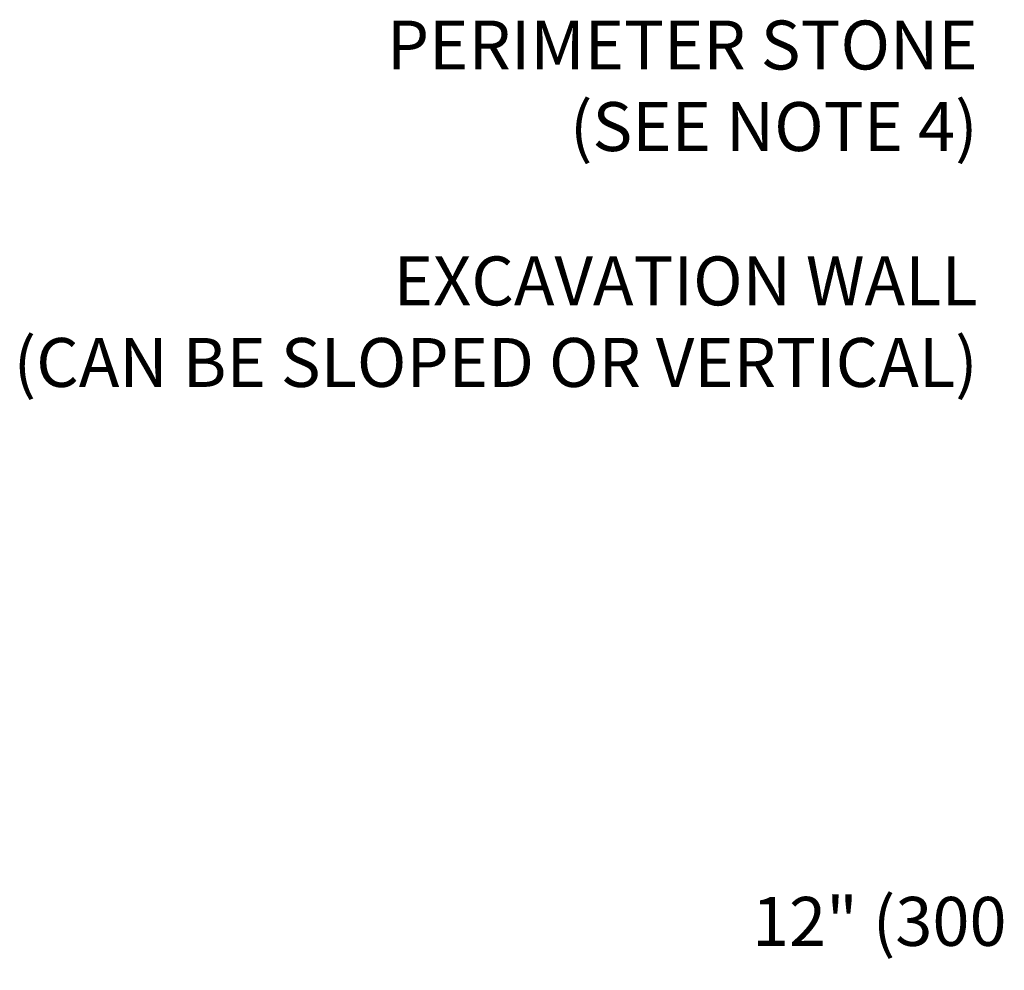
# Model space of a CAD drawing. Units: feet. Extents: x -54.2 to 34.2, y -1.5 to 27.6.
# Drawn here: x 17.7 to 19.2, y 5.1 to 6.6 of the extents above; entities that cross this region are included whole.
import ezdxf
from ezdxf import colors
from ezdxf.entities.mleader import LeaderData, LeaderLine
from ezdxf.enums import TextEntityAlignment as Align
from ezdxf.math import Vec2, Vec3

# ---------------------------------------------------------------- set-up
doc = ezdxf.new("R2010")
doc.units = ezdxf.units.FT
doc.header["$MEASUREMENT"] = 0
doc.header["$PDMODE"] = 35
doc.layers.add('UGD - DETAIL TEXT', color=7, linetype='Continuous', lineweight=15)
doc.styles.add('UGD_Standard', font='arial.ttf')
doc.dimstyles.new('UGD_Standard', dxfattribs={"dimtxt": 0.075, "dimasz": 0.075, "dimexe": 0.075, "dimexo": 0.075, "dimgap": 0.075, "dimtad": 0, "dimtih": 1, "dimtoh": 1, "dimlfac": -1, "dimzin": 0, "dimdsep": 46, "dimtxsty": 'UGD_Standard', "dimcen": 0.075, "dimclrd": 7, "dimclre": 7, "dimclrt": 7, "dimadec": 0, "dimazin": 0, "dimtfac": 1, "dimtofl": 0, "dimtmove": 0, "dimatfit": 1, "dimfxl": 1, "dimtfill": 1, "dimtolj": 1, "dimtzin": 0, "dimlwd": -1, "dimlwe": -1, "dimarcsym": 0})

# ---------------------------------------------------------------- blocks, each defined once
blk = doc.blocks.new('*D379')
at = {"layer": 'Defpoints', "color": 0, "transparency": 16777216}
for p in [(3.5297, 3.9308), (3.1405, 3.7973), (3.1405, 3.4674)]:
    blk.add_point(p, dxfattribs=at)
at = {"layer": 'UGD - DETAIL TEXT', "color": 7, "transparency": 16777216}
for p, q in [((3.5297, 3.8558), (3.5297, 3.3924)), ((3.1405, 3.7223), (3.1405, 3.3924)), ((3.0655, 3.4674), (2.9905, 3.4674)), ((3.6047, 3.4674), (3.6797, 3.4674))]:
    blk.add_line(p, q, dxfattribs=at)
for points in [[(3.0655, 3.4799), (3.0655, 3.4549), (3.1405, 3.4674)], [(3.6047, 3.4799), (3.6047, 3.4549), (3.5297, 3.4674)]]:
    blk.add_solid(points, dxfattribs=at)
at = {"layer": 'UGD - DETAIL TEXT', "color": 7, "transparency": 16777216, "insert": (2.4994, 3.4674), "char_height": 0.075, "attachment_point": 5, "style": 'UGD_Standard', "bg_fill": 3, "box_fill_scale": 1.25, "bg_fill_color": 256, "bg_fill_true_color": 13158600, "bg_fill_transparency": 0}
blk.add_mtext('\\A1;12" (300 mm) MIN', dxfattribs=at)
blk = doc.blocks.new('_Dot')
at = {"color": 0, "linetype": 'ByBlock', "lineweight": -2}
blk.add_line((-0.5, 0), (-1, 0), dxfattribs=at)
at = {"color": 0, "linetype": 'ByBlock', "const_width": 0.5}
blk.add_lwpolyline([(-0.25, 0, 1), (0.25, 0, 1)], format="xyb", close=True, dxfattribs=at)
blk = doc.blocks.new('*U371')
at = {"layer": 'UGD - DETAIL TEXT', "insert": (2.4217, 4.4865), "char_height": 0.075, "attachment_point": 3, "style": 'UGD_Standard'}
blk.add_mtext('EXCAVATION WALL\\P(CAN BE SLOPED OR VERTICAL)', dxfattribs=at)
at = {"layer": 'UGD - DETAIL TEXT'}
dim = blk.add_linear_dim(base=(3.1405, 3.4674), p1=(3.5297, 3.9308), p2=(3.1405, 3.7973), text='12" (300 mm) MIN', dimstyle='UGD_Standard', dxfattribs=at)
dim.commit()
dim.dimension.update_dxf_attribs({"geometry": '*D379', "text_midpoint": (2.4994, 3.4674), "dimtype": 160})
ml = blk.add_multileader_mtext('Standard', dxfattribs=at)
ml.set_content('PERIMETER STONE\\P(SEE NOTE 4)', color=256, style='UGD_Standard')
ml.set_leader_properties(color=256, linetype='ByLayer', lineweight=-1)
ml.set_arrow_properties(name='DOT')
ml.build(insert=Vec2(0, 0))
ml.multileader.update_dxf_attribs({"dogleg_length": 0.075, "arrow_head_size": 0.075})
ctx = ml.context
ctx.base_point, ctx.char_height, ctx.arrow_head_size, ctx.landing_gap_size, ctx.plane_origin = Vec3(1.3591, 4.7995), 0.075, 0.075, 0.075, Vec3(3.1588, 4.3452)
ctx.text_align_type = 2
notes = []
notes.append((ctx, [(0, (1, 1, 0), (2.5717, 4.7995), (-1, 0), 0.075, [(0, [(3.1588, 4.3452)], 0, [])])]))
ctx.mtext.insert, ctx.mtext.alignment, ctx.mtext.flow_direction = Vec3(2.4217, 4.848), 3, 5
for ctx, leaders in notes:
    for number, flags, end, landing, length, lines in leaders:
        leader = LeaderData()
        leader.index, (leader.has_last_leader_line, leader.has_dogleg_vector, leader.attachment_direction) = number, flags
        leader.last_leader_point, leader.dogleg_vector, leader.dogleg_length = Vec3(end), Vec3(landing), length
        for number, points, colour, breaks in lines:
            line = LeaderLine()
            line.index, line.vertices, line.color, line.breaks = number, Vec3.list(points), colors.encode_raw_color(colour), breaks
            leader.lines.append(line)
        ctx.leaders.append(leader)
blk = doc.blocks.new('page_CROSS160LP')
blk.add_blockref('*U371', (0, 0))
blk = doc.blocks.new('2436_cross160LP')
blk.add_blockref('page_CROSS160LP', (0, 0))
at = {"style": 'UGD_Standard'}
blk.add_attdef('NUM', text='', height=0.25, dxfattribs=at).set_placement((-0.5, -0.75), align=Align.MIDDLE_CENTER)

msp = doc.modelspace()

# ---------------------------------------------------------------- block references
msp.add_blockref('2436_cross160LP', (16.75, 1.75))

doc.saveas('drawing.dxf')
